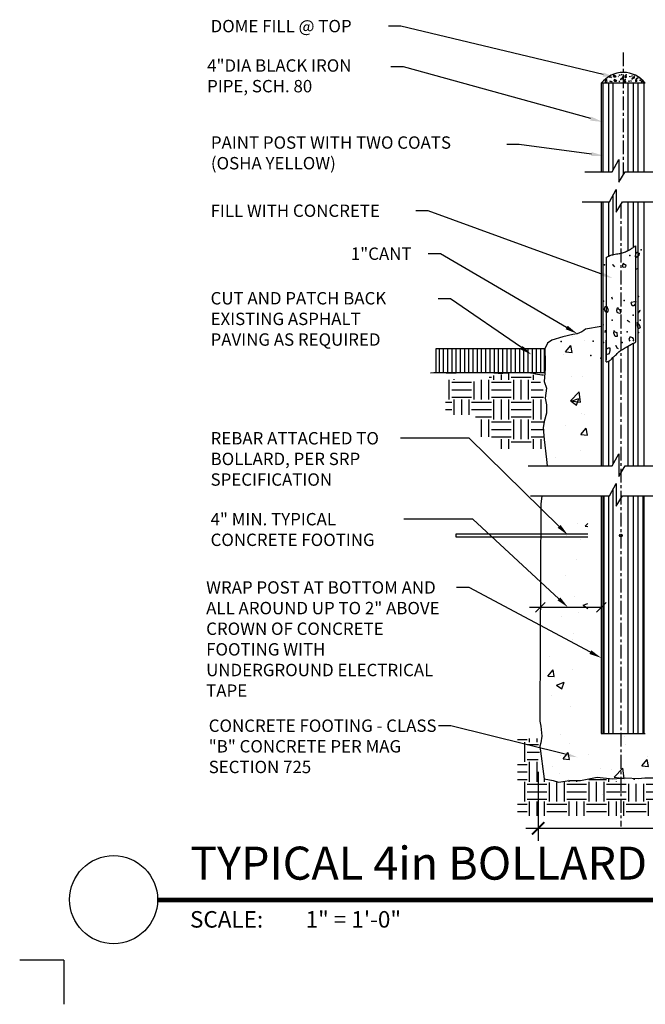
# Model space of a CAD drawing. Units: inches. Extents: x -4 to 204, y -4 to 186.
# Drawn here: x -4 to 53, y -4 to 85 of the extents above; entities that cross this region are included whole.
import ezdxf
from ezdxf import colors
from ezdxf.entities.mleader import LeaderData, LeaderLine
from ezdxf.enums import TextEntityAlignment as Align
from ezdxf.math import Vec2, Vec3

# ---------------------------------------------------------------- set-up
doc = ezdxf.new("R2010")
doc.units = ezdxf.units.IN
doc.header["$MEASUREMENT"] = 0
doc.linetypes.add('CENTER', pattern=[2, 1.25, -0.25, 0.25, -0.25])
doc.layers.get('0').update_dxf_attribs({"linetype": 'CONTINUOUS'})
doc.layers.get('Defpoints').update_dxf_attribs({"linetype": 'CONTINUOUS'})
for name, color, linetype in [('A-ANNO-DIMS', 1, 'CONTINUOUS'), ('A-ANNO-MARK', 1, 'CENTER'), ('A-ANNO-NOTE', 30, 'CONTINUOUS'), ('A-ANNO-TITL', 2, 'CONTINUOUS'), ('C-ANNO-HTCH-PATT', 9, 'CONTINUOUS'), ('C-CPO', 2, 'CONTINUOUS'), ('C-TOPO-E', 11, 'CONTINUOUS'), ('S-SLAB-CONC', 1, 'CONTINUOUS')]:
    doc.layers.add(name, color=color, linetype=linetype)
doc.styles.add('ARIAL', font='arial.ttf')
doc.styles.add('DPA', font='txt')
doc.styles.add('DPABold', font='txt')
doc.styles.get("Standard").update_dxf_attribs({"font": 'simplex.shx', "height": 1.125})
doc.dimstyles.get("Standard").update_dxf_attribs({"dimtxt": 1.125, "dimasz": 1.125, "dimexe": 1.125, "dimexo": 1.125, "dimgap": 1.125, "dimtad": 1, "dimdec": 0, "dimzin": 3, "dimdsep": 46, "dimlunit": 4, "dimtxsty": 'Standard', "dimblk": 'ARCHTICK', "dimcen": 1.125, "dimdle": 1.125, "dimclrd": 256, "dimclre": 256, "dimclrt": 256, "dimadec": 0, "dimazin": 0, "dimtfac": 1, "dimtdec": 0, "dimtofl": 0, "dimtmove": 0, "dimatfit": 3, "dimfxl": 1, "dimtolj": 1, "dimtzin": 0, "dimarcsym": 0})

# ---------------------------------------------------------------- blocks, each defined once
blk = doc.blocks.new('*X1')
for p, q in [((17.97, 180.47), (17.97, 186.72)), ((19.53, 186.72), (19.53, 186.89)), ((25.78, 180.47), (25.78, 186.16)), ((28.12, 180.47), (28.12, 186.67)), ((30.47, 180.47), (30.47, 186.72)), ((30.49, 187.5), (31.25, 187.5)), ((32.03, 186.72), (32.03, 188.04)), ((34.38, 186.72), (34.38, 188.42)), ((36.72, 186.72), (36.72, 188.74)), ((37.5, 187.5), (43.75, 187.5)), ((38.28, 180.47), (38.28, 186.72)), ((40.62, 180.47), (40.62, 186.72)), ((42.97, 180.47), (42.97, 186.72)), ((44.53, 186.72), (44.53, 188.29)), ((18.75, 185.94), (25, 185.94)), ((18.75, 183.59), (25, 183.59)), ((31.25, 185.94), (37.5, 185.94)), ((31.25, 183.59), (37.5, 183.59)), ((43.75, 185.94), (46.7, 185.94)), ((43.75, 183.59), (47.54, 183.59)), ((18.75, 181.25), (25, 181.25)), ((19.53, 175.71), (19.53, 180.47)), ((21.88, 175.71), (21.88, 180.47)), ((24.22, 175.71), (24.22, 180.47)), ((31.25, 181.25), (37.5, 181.25)), ((32.03, 174.22), (32.03, 180.47)), ((34.38, 174.22), (34.38, 180.47)), ((36.72, 174.22), (36.72, 180.47)), ((43.75, 181.25), (47.67, 181.25)), ((44.53, 174.22), (44.53, 180.47)), ((46.88, 174.22), (46.88, 180.47)), ((16.78, 179.69), (18.75, 179.69)), ((16.78, 177.34), (18.75, 177.34)), ((25, 179.69), (31.25, 179.69)), ((25, 177.34), (31.25, 177.34)), ((37.5, 179.69), (43.75, 179.69)), ((37.5, 177.34), (43.75, 177.34)), ((26.2, 175), (31.25, 175)), ((28.12, 168.73), (28.12, 174.22)), ((30.47, 168.73), (30.47, 174.22)), ((37.5, 175), (43.75, 175)), ((38.28, 167.97), (38.28, 174.22)), ((40.62, 167.97), (40.62, 174.22)), ((42.97, 167.97), (42.97, 174.22)), ((31.25, 173.44), (37.5, 173.44)), ((31.25, 171.09), (37.5, 171.09)), ((43.75, 173.44), (47.67, 173.44)), ((43.75, 171.09), (47.83, 171.09)), ((31.25, 168.75), (37.5, 168.75)), ((34.38, 164.95), (34.38, 167.97)), ((36.72, 164.95), (36.72, 167.97)), ((43.75, 168.75), (48.01, 168.75)), ((44.53, 164.95), (44.53, 167.97)), ((46.88, 164.95), (46.88, 167.97)), ((37.5, 167.19), (43.75, 167.19))]:
    blk.add_line(p, q)
blk = doc.blocks.new('*X3')
for p, q in [((9.48, 181.25), (12.5, 181.25)), ((11.72, 174.22), (11.72, 180.47)), ((13.28, 180.47), (13.28, 181.66)), ((15.62, 180.47), (15.62, 181.66)), ((67.97, 180.47), (67.97, 181.85)), ((68.75, 181.25), (75, 181.25)), ((69.53, 174.22), (69.53, 180.47)), ((71.88, 174.22), (71.88, 180.47)), ((74.22, 174.22), (74.22, 180.47)), ((75.78, 180.47), (75.78, 181.85)), ((78.12, 180.47), (78.12, 181.85)), ((12.5, 179.69), (16.1, 179.69)), ((12.5, 177.34), (16.4, 177.34)), ((67.57, 179.69), (68.75, 179.69)), ((68.17, 177.34), (68.75, 177.34)), ((75, 179.69), (78.18, 179.69)), ((75, 177.34), (78.18, 177.34)), ((12.5, 175), (15.98, 175)), ((13.28, 167.97), (13.28, 174.22)), ((15.62, 167.97), (15.62, 174.22)), ((68.28, 175), (68.75, 175)), ((75, 175), (78.18, 175)), ((75.78, 167.97), (75.78, 174.22)), ((78.12, 167.97), (78.12, 174.22)), ((9.48, 173.44), (12.5, 173.44)), ((9.48, 171.09), (12.5, 171.09)), ((68.75, 173.44), (75, 173.44)), ((68.75, 171.09), (75, 171.09)), ((9.48, 168.75), (12.5, 168.75)), ((11.72, 161.72), (11.72, 167.97)), ((17.97, 167.97), (17.97, 168.85)), ((19.53, 161.72), (19.53, 167.8)), ((21.88, 161.72), (21.88, 167.8)), ((24.22, 161.72), (24.22, 167.97)), ((25.78, 167.97), (25.78, 168.36)), ((28.12, 167.97), (28.12, 168.47)), ((31.89, 168.75), (37.5, 168.75)), ((32.03, 161.72), (32.03, 167.97)), ((34.38, 161.72), (34.38, 167.97)), ((36.72, 161.72), (36.72, 167.97)), ((38.28, 167.97), (38.28, 169.03)), ((40.62, 167.97), (40.62, 168.03)), ((61.72, 161.72), (61.72, 167.97)), ((61.78, 168.75), (62.5, 168.75)), ((63.28, 167.97), (63.28, 168.93)), ((65.62, 167.97), (65.62, 169.21)), ((67.97, 167.97), (67.97, 169.53)), ((68.75, 168.75), (75, 168.75)), ((69.53, 161.72), (69.53, 167.97)), ((71.88, 161.72), (71.88, 167.97)), ((74.22, 165.07), (74.22, 167.97)), ((12.5, 167.19), (18.75, 167.19)), ((12.5, 164.84), (18.75, 164.84)), ((25, 167.19), (31.25, 167.19)), ((25, 164.84), (31.25, 164.84)), ((37.5, 167.19), (43.75, 167.19)), ((37.5, 164.84), (43.75, 164.84)), ((44.53, 161.72), (44.53, 167.32)), ((46.88, 161.72), (46.88, 167.38)), ((49.22, 161.72), (49.22, 167.38)), ((50, 167.19), (56.25, 167.19)), ((50, 164.84), (56.25, 164.84)), ((57.03, 161.72), (57.03, 167.33)), ((59.38, 161.72), (59.38, 167.41)), ((62.5, 167.19), (68.75, 167.19)), ((62.5, 164.84), (68.75, 164.84)), ((75, 167.19), (78.18, 167.19)), ((12.5, 162.5), (18.75, 162.5)), ((13.28, 157.27), (13.28, 161.72)), ((15.62, 157.27), (15.62, 161.72)), ((17.97, 157.27), (17.97, 161.72)), ((25, 162.5), (31.25, 162.5)), ((25.78, 157.27), (25.78, 161.72)), ((28.12, 157.27), (28.12, 161.72)), ((30.47, 157.27), (30.47, 161.72)), ((37.5, 162.5), (43.75, 162.5)), ((38.28, 157.27), (38.28, 161.72)), ((40.62, 157.27), (40.62, 161.72)), ((42.97, 157.27), (42.97, 161.72)), ((50, 162.5), (56.25, 162.5)), ((50.78, 157.27), (50.78, 161.72)), ((53.12, 157.27), (53.12, 161.72)), ((55.47, 157.27), (55.47, 161.72)), ((62.5, 162.5), (68.75, 162.5)), ((63.28, 157.27), (63.28, 161.72)), ((65.62, 157.27), (65.62, 161.72)), ((67.97, 157.27), (67.97, 161.72)), ((9.48, 160.94), (12.5, 160.94)), ((9.48, 158.59), (12.5, 158.59)), ((18.75, 160.94), (25, 160.94)), ((18.75, 158.59), (25, 158.59)), ((31.25, 160.94), (37.5, 160.94)), ((31.25, 158.59), (37.5, 158.59)), ((43.75, 160.94), (50, 160.94)), ((43.75, 158.59), (50, 158.59)), ((56.25, 160.94), (62.5, 160.94)), ((56.25, 158.59), (62.5, 158.59)), ((68.75, 160.94), (72.21, 160.94)), ((68.75, 158.59), (72.21, 158.59))]:
    blk.add_line(p, q)
blk = doc.blocks.new('U2SL', base_point=(25.5, 121.5))
blk.add_line((24, 120), (27, 123))
blk = doc.blocks.new('1X1_Detail_Label')
at = {"layer": 'A-ANNO-TITL', "const_width": 0.026}
blk.add_lwpolyline([(8.5692, 0.2467), (2.8689, 0.2467)], dxfattribs=at)
at = {"layer": 'A-ANNO-TITL'}
blk.add_circle((2.6189, 0.2492), 0.25, dxfattribs=at)
at = {"layer": 'A-ANNO-TITL', "insert": (3.053, 0.1842), "char_height": 0.09375, "width": 0.656937, "attachment_point": 1, "style": 'DPA'}
blk.add_mtext('{\\fArial|b0|i0|c0|p34;SCALE:}', dxfattribs=at)
at = {"layer": 'A-ANNO-TITL', "style": 'DPABold'}
for tag, p in [('DTL_NAME(TOP)', (3.0538, 0.6217)), ('DTL_NAME(BOTTOM)', (3.0538, 0.3628))]:
    blk.add_attdef(tag, p, '', height=0.1875, dxfattribs=at)
blk.add_attdef('#', text='', height=0.1875, dxfattribs=at).set_placement((2.6189, 0.2543), align=Align.MIDDLE)
at = {"layer": 'A-ANNO-TITL', "style": 'DPA', "width": 0.75}
blk.add_attdef('SCALE', (3.8486, 0.0905), '', height=0.0937, dxfattribs=at)
at = {"layer": 'A-ANNO-TITL', "style": 'DPA'}
blk.add_attdef('DWG_NAME', text='', height=0.0625, dxfattribs=at).set_placement((8.5692, 0.1213), align=Align.RIGHT)
blk = doc.blocks.new('_ArchTick')
at = {"const_width": 0.15}
blk.add_lwpolyline([(-0.5, -0.5), (0.5, 0.5)], dxfattribs=at)
blk = doc.blocks.new('*D13')
at = {"layer": 'A-ANNO-DIMS', "lineweight": -2, "transparency": 16777216}
for p, q in [((43.135, 17.117), (43.135, 10.865)), ((58.035, 16.549), (58.035, 10.865)), ((42.01, 11.99), (58.035, 11.99)), ((58.035, 11.99), (72.392, 11.99))]:
    blk.add_line(p, q, dxfattribs=at)
at = {"layer": 'Defpoints', "color": 0}
for p in [(43.135, 18.242), (58.035, 17.674), (58.035, 11.99)]:
    blk.add_point(p, dxfattribs=at)
at = {"layer": 'A-ANNO-DIMS', "lineweight": -2, "transparency": 16777216, "xscale": 1.125, "yscale": 1.125, "zscale": 1.125, "rotation": 180}
blk.add_blockref('_ArchTick', (43.135, 11.99), dxfattribs=at)
at = {"layer": 'A-ANNO-DIMS', "lineweight": -2, "transparency": 16777216, "xscale": 1.125, "yscale": 1.125, "zscale": 1.125}
blk.add_blockref('_ArchTick', (58.035, 11.99), dxfattribs=at)
at = {"layer": 'A-ANNO-DIMS', "transparency": 16777216, "insert": (65.856, 13.784), "char_height": 1.125, "width": 12.62823, "attachment_point": 5}
blk.add_mtext('\\A1;1\'-0"DIA MIN', dxfattribs=at)

msp = doc.modelspace()

# ---------------------------------------------------------------- hatches: boundary and pattern name
at = {"layer": 'C-ANNO-HTCH-PATT'}
h = msp.add_hatch(dxfattribs=at)
h.set_pattern_fill('ANSI31', color=256, scale=3.076514, angle=45)
h.set_pattern_definition([(90, (-543895.77045, -654794.87447), (-0.38456420454, 0), [])])
h.paths.add_polyline_path([(43.718, 55.566), (33.825, 55.566), (33.825, 53.403), (43.718, 53.403)])
at = {"layer": 'S-SLAB-CONC'}
h = msp.add_hatch(dxfattribs=at)
h.set_pattern_fill('AR-CONC', color=256)
h.set_pattern_definition([(50, (-0.661, 0.122), (7.1726, -0.62752), [0.75, -8.25]), (355, (-0.661, 0.122), (-1.3875, 7.5219), [0.6, -6.6]), (100.451, (-0.063, 0.07), (5.7851, 6.8944), [0.6374, -7.0114]), (46.184, (-0.661, 2.122), (10.6724, -1.6552), [1.125, -12.375]), (96.636, (0.228, 1.984), (9.3466, 9.7412), [0.9561, -10.5171]), (351.184, (-0.661, 2.122), (9.3466, 9.7412), [0.9, -9.9]), (21, (0.339, 1.622), (5.96907, -4.0262), [0.75, -8.25]), (326, (0.339, 1.622), (2.43315, 7.2515), [0.6, -6.6]), (71.451, (0.8365, 1.287), (8.4022, 3.2253), [0.6374, -7.0114]), (37.5, (-0.661, 0.1222), (0.1216, 3.32894), [0, -6.52, 0, -6.7, 0, -6.625]), (7.5, (-0.661, 0.1222), (2.6307, 3.94412), [0, -3.82, 0, -6.37, 0, -2.525]), (327.5, (-2.891, 0.1222), (5.338224, -0.22555), [0, -2.5, 0, -7.8, 0, -10.35]), (317.5, (-3.891, 0.122), (5.83186, 1.00105), [0, -3.25, 0, -5.18, 0, -7.35])])
h.paths.add_polyline_path([(47.64, 34.127), (43.329, 34.127), (43.278, 22.165), (43.278, 21.712), (43.378, 21.26), (43.478, 20.355), (43.378, 19.752), (43.278, 19.45), (43.679, 14.498), (44.482, 14.347), (44.984, 14.196), (45.988, 14.347), (46.992, 14.347), (48.498, 14.649), (49.903, 14.498), (50.64, 14.542), (50.64, 20.592), (47.64, 20.592)])
h.paths.add_polyline_path([(57.392, 42.2), (53.64, 42.2), (53.64, 20.592), (50.64, 20.592), (50.64, 14.542), (51.108, 14.57), (52.212, 14.518), (52.815, 14.562), (53.64, 14.57), (53.985, 14.57), (54.722, 14.514), (57.454, 14.57), (58.035, 15.674), (58.236, 19.752), (57.934, 20.807), (58.193, 22.467), (57.477, 41.403)])
h.paths.add_polyline_path([(53.64, 44.911), (57.232, 44.911), (57.232, 46.402), (57.332, 47.457), (57.232, 48.362), (57.232, 49.418), (57.131, 49.72), (57.031, 50.625), (57.031, 51.831), (57.232, 52.435), (57.432, 53.34), (57.432, 55.451), (57.131, 55.753), (56.73, 56.205), (56.328, 56.507), (55.726, 56.809), (54.521, 57.11), (54.095, 57.439), (53.944, 57.515), (53.794, 57.515), (53.693, 57.59), (53.64, 57.59)])
h.paths.add_polyline_path([(47.64, 42.2), (43.47, 42.2), (43.36, 41.456), (43.329, 34.127), (47.64, 34.127)])
h.paths.add_polyline_path([(43.958, 44.911), (47.64, 44.911), (47.64, 57.584), (47.444, 57.34), (47.293, 57.223), (47.092, 57.11), (46.691, 56.926), (46.289, 56.855), (45.386, 56.658), (44.382, 56.356), (43.98, 56.055), (43.747, 55.568), (43.77, 54.357), (43.765, 53.769), (43.679, 52.586), (43.88, 51.982), (43.779, 51.077), (43.88, 50.474), (43.88, 49.72), (43.679, 48.966), (43.579, 48.362), (43.679, 47.307), (43.88, 45.497)])

# ---------------------------------------------------------------- linework, layer by layer
at = {"layer": 'A-ANNO-DIMS'}
msp.add_line((42.344, 32.068), (48.866, 32.068), dxfattribs=at)
at = {"layer": 'A-ANNO-MARK'}
for p, q in [((50.872, 82.484), (50.872, 71.371)), ((50.64, 68.659), (50.64, 12.164))]:
    msp.add_line(p, q, dxfattribs=at)
at = {"layer": 'A-ANNO-NOTE'}
for points in [[(47.373, 71.636), (49.857, 71.636), (50.463, 72.753), (50.463, 70.689), (51.031, 71.636), (54.422, 71.636)], [(47.141, 68.924), (49.625, 68.924), (50.231, 70.041), (50.231, 67.978), (50.799, 68.924), (54.19, 68.924)], [(42.215, 44.911), (49.857, 44.911), (50.463, 46.028), (50.463, 43.965), (51.031, 44.911), (58.562, 44.911)], [(42.445, 42.2), (49.625, 42.2), (50.231, 43.317), (50.231, 41.253), (50.799, 42.2), (59.483, 42.2)]]:
    msp.add_lwpolyline(points, dxfattribs=at)
at = {"layer": 'C-ANNO-HTCH-PATT'}
msp.add_lwpolyline([(43.718, 55.566), (33.825, 55.566), (33.825, 53.403), (43.718, 53.403)], close=True, dxfattribs=at)
at = {"layer": 'C-CPO'}
for p, q in [((52.872, 79.687), (48.872, 79.687)), ((48.872, 79.687), (48.872, 71.636)), ((49, 79.687), (49, 71.636)), ((49.271, 79.95), (49.236, 79.871)), ((49.236, 79.871), (49.236, 79.792)), ((49.236, 79.792), (49.271, 79.765)), ((49.324, 79.898), (49.271, 79.924)), ((49.271, 79.765), (49.377, 79.792)), ((49.395, 79.845), (49.324, 79.898)), ((49.377, 79.792), (49.395, 79.845)), ((49.526, 79.687), (49.526, 71.636)), ((49.618, 80.298), (49.634, 80.274)), ((49.624, 80.235), (49.624, 80.298)), ((49.656, 80.219), (49.624, 80.235)), ((49.634, 80.274), (49.656, 80.219)), ((49.674, 79.903), (49.69, 79.879)), ((49.68, 79.839), (49.68, 79.903)), ((49.711, 79.823), (49.68, 79.839)), ((49.69, 79.879), (49.711, 79.823)), ((49.741, 80.176), (49.794, 80.271)), ((49.794, 80.271), (49.799, 80.271)), ((49.797, 79.78), (49.85, 79.876)), ((49.85, 79.876), (49.855, 79.876)), ((49.959, 71.823), (49.959, 79.687)), ((49.959, 72.251), (49.959, 79.687)), ((49.986, 80.394), (49.968, 80.315)), ((49.968, 80.315), (50.021, 80.262)), ((50.021, 80.447), (49.986, 80.394)), ((50.021, 80.262), (50.162, 80.262)), ((50.042, 79.999), (50.024, 79.92)), ((50.024, 79.92), (50.077, 79.867)), ((50.074, 80.394), (50.039, 80.421)), ((50.077, 80.052), (50.042, 79.999)), ((50.127, 80.368), (50.074, 80.394)), ((50.077, 79.867), (50.218, 79.867)), ((50.13, 79.999), (50.095, 80.026)), ((50.197, 80.341), (50.127, 80.368)), ((50.183, 79.973), (50.13, 79.999)), ((50.162, 80.262), (50.233, 80.289)), ((50.253, 79.946), (50.183, 79.973)), ((50.233, 80.289), (50.197, 80.341)), ((50.218, 79.867), (50.288, 79.893)), ((50.288, 79.893), (50.253, 79.946)), ((50.409, 80.306), (50.444, 80.279)), ((50.464, 79.91), (50.5, 79.884)), ((50.5, 79.884), (50.57, 79.805)), ((50.53, 80.462), (50.545, 80.438)), ((50.535, 80.398), (50.535, 80.462)), ((50.567, 80.382), (50.535, 80.398)), ((50.545, 80.438), (50.567, 80.382)), ((50.684, 80.495), (50.754, 80.415)), ((50.8, 80.195), (50.741, 80.131)), ((50.741, 80.131), (50.757, 80.083)), ((50.757, 80.083), (50.805, 80.083)), ((50.826, 80.275), (50.789, 80.275)), ((50.789, 80.275), (50.81, 80.195)), ((50.805, 80.083), (50.853, 80.099)), ((50.81, 80.195), (50.81, 80.187)), ((50.874, 80.243), (50.826, 80.275)), ((50.853, 80.179), (50.874, 80.243)), ((50.853, 80.099), (50.853, 80.179)), ((50.975, 79.963), (50.94, 79.884)), ((50.94, 79.884), (50.94, 79.805)), ((50.94, 79.805), (50.975, 79.778)), ((51.028, 79.91), (50.975, 79.937)), ((50.975, 79.778), (51.081, 79.805)), ((51.051, 80.389), (51.016, 80.31)), ((51.016, 80.31), (51.016, 80.23)), ((51.016, 80.23), (51.051, 80.204)), ((51.098, 79.858), (51.028, 79.91)), ((51.104, 80.336), (51.051, 80.363)), ((51.051, 80.204), (51.157, 80.23)), ((51.081, 79.805), (51.098, 79.858)), ((51.175, 80.283), (51.104, 80.336)), ((51.157, 80.23), (51.175, 80.283)), ((51.321, 71.636), (51.321, 79.687)), ((51.321, 71.636), (51.321, 79.687)), ((51.378, 79.916), (51.394, 79.892)), ((51.383, 79.852), (51.383, 79.916)), ((51.415, 79.836), (51.383, 79.852)), ((51.394, 79.892), (51.415, 79.836)), ((51.454, 80.342), (51.47, 80.318)), ((51.459, 80.278), (51.459, 80.342)), ((51.491, 80.262), (51.459, 80.278)), ((51.47, 80.318), (51.491, 80.262)), ((51.532, 79.948), (51.603, 79.869)), ((51.608, 80.374), (51.679, 80.295)), ((51.753, 79.687), (51.753, 71.636)), ((51.832, 80.259), (51.774, 80.196)), ((51.774, 80.196), (51.79, 80.148)), ((51.79, 80.148), (51.837, 80.148)), ((51.859, 80.339), (51.821, 80.339)), ((51.821, 80.339), (51.843, 80.259)), ((51.837, 80.148), (51.885, 80.164)), ((51.843, 80.259), (51.843, 80.251)), ((51.906, 80.307), (51.859, 80.339)), ((51.885, 80.244), (51.906, 80.307)), ((51.885, 80.164), (51.885, 80.244)), ((52.008, 80.028), (51.972, 79.948)), ((51.972, 79.948), (51.972, 79.869)), ((51.972, 79.869), (52.008, 79.843)), ((52.061, 79.975), (52.008, 80.001)), ((52.008, 79.843), (52.113, 79.869)), ((52.131, 79.922), (52.061, 79.975)), ((52.113, 79.869), (52.131, 79.922)), ((52.154, 80.195), (52.17, 80.171)), ((52.159, 80.131), (52.159, 80.195)), ((52.191, 80.115), (52.159, 80.131)), ((52.17, 80.171), (52.191, 80.115)), ((52.186, 79.687), (52.186, 71.636)), ((52.308, 80.227), (52.378, 80.148)), ((52.41, 79.98), (52.426, 79.957)), ((52.416, 79.917), (52.416, 79.98)), ((52.448, 79.901), (52.416, 79.917)), ((52.426, 79.957), (52.448, 79.901)), ((52.572, 79.908), (52.537, 79.828)), ((52.537, 79.828), (52.537, 79.749)), ((52.537, 79.749), (52.572, 79.722)), ((52.625, 79.855), (52.572, 79.881)), ((52.572, 79.722), (52.678, 79.749)), ((52.696, 79.802), (52.625, 79.855)), ((52.678, 79.749), (52.696, 79.802)), ((52.744, 79.687), (52.744, 71.636)), ((48.872, 68.924), (48.872, 44.911)), ((49, 68.924), (49, 44.911)), ((49.526, 68.924), (49.526, 63.971)), ((49.959, 64.121), (49.959, 69.539)), ((49.959, 64.121), (49.959, 69.539)), ((51.321, 64.499), (51.321, 68.924)), ((51.321, 64.499), (51.321, 68.924)), ((51.753, 68.924), (51.753, 64.76)), ((52.186, 68.924), (52.186, 44.911)), ((52.744, 68.924), (52.744, 44.911)), ((51.966, 64.903), (51.966, 56.156)), ((49.313, 63.855), (49.313, 54.562)), ((49.313, 54.36), (49.313, 56.354)), ((51.321, 44.911), (51.321, 55.801)), ((51.753, 56.051), (51.753, 44.911)), ((49.959, 45.098), (49.959, 54.793)), ((49.526, 54.439), (49.526, 44.911)), ((48.872, 42.2), (48.872, 20.592)), ((49, 42.2), (49, 20.592)), ((49.093, 42.2), (49.093, 20.592)), ((49.526, 42.2), (49.526, 20.592)), ((49.959, 20.592), (49.959, 42.815)), ((51.321, 20.592), (51.321, 42.2)), ((51.753, 42.2), (51.753, 20.592)), ((52.186, 42.2), (52.186, 20.592)), ((52.647, 42.2), (52.647, 20.592)), ((52.744, 42.2), (52.744, 20.592)), ((48.872, 20.592), (52.872, 20.592))]:
    msp.add_line(p, q, dxfattribs=at)
msp.add_arc((50.872, 78.126), 2.537, 37.97216, 142.02784, dxfattribs=at)
for points, knots in [([(49.313, 63.855), (49.42, 63.919), (49.639, 64.034), (50.036, 64.149), (50.432, 64.196), (50.824, 64.287), (51.178, 64.405), (51.492, 64.605), (51.745, 64.743), (51.88, 64.865), (51.944, 64.892), (51.966, 64.903)], [1.420769, 1.420769, 1.420769, 1.420769, 1.793039, 2.160841, 2.652864, 2.986727, 3.366744, 3.765751, 4.09857, 4.230738, 4.304759, 4.304759, 4.304759, 4.304759]), ([(49.313, 54.36), (49.33, 54.366), (49.404, 54.393), (49.575, 54.451), (49.779, 54.572), (49.941, 54.801), (50.158, 54.936), (50.434, 55.3), (50.901, 55.563), (51.351, 55.815), (51.668, 56.015), (51.85, 56.097), (51.966, 56.156)], [0.960633, 0.960633, 0.960633, 0.960633, 1.014884, 1.203443, 1.496706, 1.708976, 2.03395, 2.246219, 3.067662, 3.596533, 3.802012, 4.192258, 4.192258, 4.192258, 4.192258])]:
    msp.add_open_spline(points, degree=3, knots=knots, dxfattribs=at)
for p in [(49.346, 79.998), (50.056, 80.279), (50.112, 79.884), (50.644, 80.011), (50.676, 80.096), (51.049, 80.011), (51.126, 80.437), (51.677, 80.076), (51.708, 80.16), (52.082, 80.076), (48.137, 56.26), (47.914, 54.957)]:
    msp.add_point(p, dxfattribs=at)
at = {"layer": 'C-TOPO-E'}
for p, q in [((47.444, 57.34), (47.293, 57.223)), ((48.872, 57.59), (47.444, 57.34)), ((45.386, 56.658), (44.382, 56.356)), ((46.289, 56.855), (45.386, 56.658)), ((46.691, 56.926), (46.289, 56.855)), ((47.092, 57.11), (46.691, 56.926)), ((47.293, 57.223), (47.092, 57.11)), ((43.98, 56.055), (43.747, 55.568)), ((43.747, 55.568), (43.77, 54.357)), ((44.382, 56.356), (43.98, 56.055)), ((43.765, 53.769), (43.679, 52.586)), ((43.77, 54.357), (43.765, 53.769)), ((43.679, 52.586), (43.88, 51.982)), ((43.88, 51.982), (43.779, 51.077)), ((43.779, 51.077), (43.88, 50.474)), ((43.88, 50.474), (43.88, 49.72)), ((43.88, 49.72), (43.679, 48.966)), ((43.679, 48.966), (43.579, 48.362)), ((43.579, 48.362), (43.679, 47.307)), ((43.679, 47.307), (43.88, 45.497)), ((43.88, 45.497), (43.958, 44.911)), ((43.47, 42.2), (43.36, 41.456)), ((43.36, 41.456), (43.278, 22.165)), ((43.278, 22.165), (43.278, 21.712)), ((43.278, 21.712), (43.378, 21.26)), ((43.378, 21.26), (43.478, 20.355)), ((43.378, 19.752), (43.278, 19.45)), ((43.478, 20.355), (43.378, 19.752)), ((43.278, 19.45), (43.679, 16.498)), ((43.679, 16.498), (44.482, 16.347)), ((44.482, 16.347), (44.984, 16.196)), ((44.984, 16.196), (45.988, 16.347)), ((45.988, 16.347), (46.992, 16.347)), ((46.992, 16.347), (48.498, 16.649)), ((48.498, 16.649), (49.903, 16.498)), ((49.903, 16.498), (51.108, 16.57)), ((51.108, 16.57), (52.212, 16.518)), ((52.212, 16.518), (52.815, 16.562)), ((52.815, 16.562), (53.64, 16.57))]:
    msp.add_line(p, q, dxfattribs=at)
msp.add_spline([(33.346, 53.378), (34.547, 53.403), (35.438, 53.361), (35.923, 53.403), (36.922, 53.403), (38.145, 53.403), (38.93, 53.403), (39.664, 53.34), (40.727, 53.403), (41.671, 53.403), (42.675, 53.34), (43.478, 53.189), (43.629, 53.189)], degree=3, dxfattribs=at)
at = {"layer": 'Defpoints'}
for q in [(-4, 0), (0, -4)]:
    msp.add_line((0, 0), q, dxfattribs=at)
at = {"layer": 'S-SLAB-CONC'}
for p, q in [((51.97, 63.918), (52.005, 64.182)), ((52.076, 63.865), (51.97, 63.918)), ((52.005, 64.182), (52.111, 64.341)), ((52.287, 64.023), (52.076, 63.865)), ((52.111, 64.341), (52.146, 64.341)), ((52.146, 64.288), (52.217, 64.288)), ((52.217, 64.288), (52.322, 64.235)), ((52.322, 64.235), (52.287, 64.023)), ((49.857, 63.23), (49.927, 63.177)), ((49.927, 63.177), (50.068, 63.018)), ((50.878, 63.335), (50.808, 63.177)), ((50.808, 63.177), (50.808, 63.018)), ((50.808, 63.018), (50.878, 62.965)), ((50.984, 63.23), (50.878, 63.283)), ((50.878, 62.965), (51.089, 63.018)), ((51.125, 63.124), (50.984, 63.23)), ((51.089, 63.018), (51.125, 63.124)), ((52.04, 62.806), (52.252, 62.912)), ((49.786, 60.266), (49.857, 60.107)), ((49.857, 60.107), (49.857, 60.054)), ((49.152, 59.313), (49.117, 59.155)), ((49.117, 59.155), (49.222, 58.943)), ((49.328, 59.419), (49.152, 59.313)), ((49.399, 59.366), (49.328, 59.419)), ((49.539, 59.049), (49.399, 59.366)), ((49.434, 58.89), (49.539, 59.049)), ((50.314, 59.26), (50.244, 59.049)), ((50.244, 59.049), (50.279, 58.89)), ((50.42, 59.26), (50.314, 59.26)), ((50.42, 59.155), (50.455, 59.208)), ((50.526, 59.102), (50.42, 59.155)), ((50.596, 59.102), (50.526, 59.102)), ((50.631, 58.837), (50.596, 59.102)), ((51.582, 59.737), (51.653, 59.843)), ((51.688, 59.472), (51.582, 59.737)), ((51.618, 59.79), (51.9, 59.843)), ((51.829, 59.472), (51.688, 59.472)), ((51.97, 59.684), (51.829, 59.472)), ((51.9, 59.843), (52.005, 59.843)), ((52.005, 59.843), (51.97, 59.684)), ((52.252, 58.837), (52.393, 59.049)), ((52.393, 59.049), (52.357, 58.996)), ((49.222, 58.943), (49.434, 58.89)), ((50.279, 58.89), (50.491, 58.784)), ((50.491, 58.784), (50.631, 58.837)), ((51.23, 58.149), (51.406, 58.043)), ((51.406, 58.043), (51.442, 57.99)), ((52.111, 57.885), (52.181, 57.885)), ((52.146, 57.673), (52.146, 57.99)), ((52.217, 57.408), (52.146, 57.673)), ((52.181, 57.885), (52.322, 57.779)), ((52.287, 57.408), (52.217, 57.408)), ((52.393, 57.461), (52.287, 57.408)), ((52.322, 57.779), (52.357, 57.673)), ((52.357, 57.673), (52.393, 57.461)), ((49.222, 57.038), (49.258, 57.249)), ((49.997, 57.197), (50.103, 57.091)), ((49.997, 56.985), (50.033, 57.197)), ((50.138, 56.667), (49.997, 56.985)), ((50.033, 57.197), (50.068, 57.249)), ((50.103, 57.091), (50.279, 57.038)), ((50.314, 56.667), (50.138, 56.667)), ((50.279, 57.038), (50.314, 56.667)), ((51.477, 56.614), (51.371, 56.403)), ((51.371, 56.403), (51.477, 56.244)), ((51.547, 56.614), (51.477, 56.614)), ((51.723, 56.561), (51.547, 56.614)), ((51.794, 56.456), (51.723, 56.561)), ((51.829, 56.35), (51.794, 56.456)), ((49.363, 55.556), (49.313, 55.431)), ((49.504, 55.609), (49.363, 55.556)), ((49.68, 55.609), (49.504, 55.609)), ((49.68, 55.397), (49.68, 55.609)), ((50.209, 55.821), (50.174, 55.821)), ((50.314, 55.609), (50.209, 55.821)), ((50.42, 55.556), (50.314, 55.609)), ((50.984, 55.609), (51.265, 55.768)), ((51.265, 55.768), (51.618, 55.979)), ((51.759, 56.244), (51.829, 56.35)), ((49.313, 55.106), (49.434, 55.08)), ((49.434, 55.08), (49.61, 55.133)), ((49.61, 55.133), (49.68, 55.397)), ((49.786, 54.603), (49.927, 54.762)), ((47.64, 38.717), (35.64, 38.717)), ((35.64, 38.717), (35.64, 38.467)), ((35.64, 38.467), (47.64, 38.467))]:
    msp.add_line(p, q, dxfattribs=at)
msp.add_circle((50.64, 38.592), 0.125, dxfattribs=at)
for p in [(52.498, 64.553), (51.477, 64.023), (49.152, 63.177), (50.948, 59.948), (52.252, 60.319), (49.082, 59.896), (49.857, 58.149), (51.759, 58.625), (52.393, 58.149), (49.046, 57.726), (51.23, 57.091), (52.252, 57.038), (45.237, 56.227), (49.082, 56.138), (50.772, 56.138), (48.835, 54.709), (51.864, 16.444)]:
    msp.add_point(p, dxfattribs=at)

# ---------------------------------------------------------------- block references
at = {"layer": 'A-ANNO-DIMS', "xscale": 0.2884231534041929, "yscale": 0.2884231534041929, "zscale": 0.2884231534041929}
for p in [(43.32, 32.068), (48.866, 32.068)]:
    msp.add_blockref('U2SL', p, dxfattribs=at)
at = {"layer": 'C-ANNO-HTCH-PATT', "xscale": 0.2884231534041929, "yscale": 0.2884231534041929, "zscale": 0.2884231534041929}
for name, p in [('*X1', (29.873, -1.109)), ('*X3', (38.526, -32.232))]:
    msp.add_blockref(name, p, dxfattribs=at)
at = {"layer": 'Defpoints'}
ref = msp.add_blockref('1X1_Detail_Label', (-37.368, 1.521), dxfattribs=dict(at, xscale=16, yscale=16, zscale=16))
ref.add_attrib('DTL_NAME(BOTTOM)', 'TYPICAL 4in BOLLARD DETAIL - PEDESTRIAN', (11.493, 7.325), dxfattribs={"layer": 'A-ANNO-TITL', "height": 3, "style": 'ARIAL'})
ref.add_attrib('SCALE', '1" = 1\'-0"', (21.991, 2.968), dxfattribs={"layer": 'A-ANNO-TITL', "height": 1.5, "style": 'ARIAL'})
ref.add_attrib('DWG_NAME', 'AEXT-02_TYPICAL 4in BOLLARD DETAIL - PEDESTRIAN', dxfattribs={"layer": 'A-ANNO-TITL', "height": 1, "style": 'ARIAL'}).set_placement((95.938, 2.958), align=Align.RIGHT)

# ---------------------------------------------------------------- dimensions: what is measured, and where the dimension line sits
at = {"layer": 'A-ANNO-DIMS'}
dim = msp.add_linear_dim(base=(58.035, 11.99), p1=(43.135, 18.242), p2=(58.035, 17.674), text='1\'-0"DIA MIN', dimstyle='Standard', dxfattribs=at)
dim.commit()
dim.dimension.update_dxf_attribs({"geometry": '*D13', "text_midpoint": (65.856, 11.99), "dimtype": 160})

# ---------------------------------------------------------------- leaders
at = {"layer": 'A-ANNO-NOTE'}
ml = msp.add_multileader_mtext('Standard', dxfattribs=at)
ml.set_content('DOME FILL @ TOP', color=256)
ml.set_leader_properties(color=256)
ml.build(insert=Vec2(0, 0))
ml.multileader.update_dxf_attribs({"dogleg_length": 1.125, "arrow_head_size": 1.125})
ctx = ml.context
ctx.base_point, ctx.char_height, ctx.arrow_head_size, ctx.landing_gap_size, ctx.plane_origin = Vec3(12.228, 84.876), 1.125, 1.125, 1.125, Vec3(49.854, 77.713)
notes = []
notes.append((ctx, [(0, (1, 1, 0), (30.656, 84.876), (-1, 0), 1.125, [(0, [(50.135, 80.214)], 0, [])])]))
ctx.mtext.insert, ctx.mtext.width, ctx.mtext.flow_direction = Vec3(13.353, 85.439), 20.44359, 5
ml = msp.add_multileader_mtext('Standard', dxfattribs=at)
ml.set_content('4"DIA BLACK IRON \\PPIPE, SCH. 80', color=256)
ml.set_leader_properties(color=256)
ml.build(insert=Vec2(0, 0))
ml.multileader.update_dxf_attribs({"dogleg_length": 1.125, "arrow_head_size": 1.125})
ctx = ml.context
ctx.base_point, ctx.char_height, ctx.arrow_head_size, ctx.landing_gap_size, ctx.plane_origin = Vec3(11.913, 81.188), 1.125, 1.125, 1.125, Vec3(47.64, 74.025)
notes.append((ctx, [(0, (1, 1, 0), (30.878, 81.188), (-1, 0), 1.125, [(0, [(49, 76.168)], 0, [])])]))
ctx.mtext.insert, ctx.mtext.width, ctx.mtext.flow_direction = Vec3(13.038, 81.858), 20.43072, 5
ml = msp.add_multileader_mtext('Standard', dxfattribs=at)
ml.set_content('PAINT POST WITH TWO COATS\\P(OSHA YELLOW)', color=256)
ml.set_leader_properties(color=256)
ml.build(insert=Vec2(0, 0))
ml.multileader.update_dxf_attribs({"dogleg_length": 1.125, "arrow_head_size": 1.125})
ctx = ml.context
ctx.base_point, ctx.char_height, ctx.arrow_head_size, ctx.landing_gap_size, ctx.plane_origin = Vec3(12.255, 74.109), 1.125, 1.125, 1.125, Vec3(49.093, 74.109)
notes.append((ctx, [(0, (1, 1, 0), (41.398, 74.109), (-1, 0), 1.125, [(0, [(49.093, 73.096)], 0, [])])]))
ctx.mtext.insert, ctx.mtext.flow_direction = Vec3(13.38, 74.859), 5
ml = msp.add_multileader_mtext('Standard', dxfattribs=at)
ml.set_content('FILL WITH CONCRETE', color=256)
ml.set_leader_properties(color=256)
ml.build(insert=Vec2(0, 0))
ml.multileader.update_dxf_attribs({"dogleg_length": 1.125, "arrow_head_size": 1.125})
ctx = ml.context
ctx.base_point, ctx.char_height, ctx.arrow_head_size, ctx.landing_gap_size, ctx.plane_origin = Vec3(12.228, 68.104), 1.125, 1.125, 1.125, Vec3(49.892, 61.982)
notes.append((ctx, [(0, (1, 1, 0), (33.121, 68.104), (-1, 0), 1.125, [(0, [(49.892, 61.982)], 0, [])])]))
ctx.mtext.insert, ctx.mtext.flow_direction = Vec3(13.353, 68.666), 5
ml = msp.add_multileader_mtext('Standard', dxfattribs=at)
ml.set_content('1"CANT', color=256)
ml.set_leader_properties(color=256)
ml.build(insert=Vec2(0, 0))
ml.multileader.update_dxf_attribs({"dogleg_length": 1.125, "arrow_head_size": 1.125})
ctx = ml.context
ctx.base_point, ctx.char_height, ctx.arrow_head_size, ctx.landing_gap_size, ctx.plane_origin = Vec3(24.978, 64.198), 1.125, 1.125, 1.125, Vec3(46.289, 56.078)
notes.append((ctx, [(0, (1, 1, 0), (34.246, 64.198), (-1, 0), 1.125, [(0, [(46.691, 56.926)], 0, [])])]))
ctx.mtext.insert, ctx.mtext.flow_direction = Vec3(26.103, 64.761), 5
ml = msp.add_multileader_mtext('Standard', dxfattribs=at)
ml.set_content('CUT AND PATCH BACK\\PEXISTING ASPHALT\\PPAVING AS REQUIRED', color=256)
ml.set_leader_properties(color=256)
ml.build(insert=Vec2(0, 0))
ml.multileader.update_dxf_attribs({"dogleg_length": 1.125, "arrow_head_size": 1.125})
ctx = ml.context
ctx.base_point, ctx.char_height, ctx.arrow_head_size, ctx.landing_gap_size, ctx.plane_origin = Vec3(12.228, 60.096), 1.125, 1.125, 1.125, Vec3(42.539, 55.024)
notes.append((ctx, [(0, (1, 1, 0), (35.156, 60.096), (-1, 0), 1.125, [(0, [(42.539, 55.024)], 0, [])])]))
ctx.mtext.insert, ctx.mtext.flow_direction = Vec3(13.353, 60.712), 5
ml = msp.add_multileader_mtext('Standard', dxfattribs=at)
ml.set_content('REBAR ATTACHED TO BOLLARD, PER SRP SPECIFICATION', color=256)
ml.set_leader_properties(color=256)
ml.build(insert=Vec2(0, 0))
ml.multileader.update_dxf_attribs({"dogleg_length": 1.125, "arrow_head_size": 1.125})
ctx = ml.context
ctx.base_point, ctx.char_height, ctx.arrow_head_size, ctx.landing_gap_size, ctx.plane_origin = Vec3(12.228, 47.428), 1.125, 1.125, 1.125, Vec3(45.845, 38.629)
notes.append((ctx, [(0, (1, 1, 0), (36.868, 47.428), (-1, 0), 6.265, [(0, [(45.845, 38.629)], 0, [])])]))
ctx.mtext.insert, ctx.mtext.width, ctx.mtext.flow_direction = Vec3(13.353, 47.991), 16.1348, 5
ml = msp.add_multileader_mtext('Standard', dxfattribs=at)
ml.set_content('4" MIN. TYPICAL\\PCONCRETE FOOTING', color=256)
ml.set_leader_properties(color=256)
ml.build(insert=Vec2(0, 0))
ml.multileader.update_dxf_attribs({"dogleg_length": 1.125, "arrow_head_size": 1.125})
ctx = ml.context
ctx.base_point, ctx.char_height, ctx.arrow_head_size, ctx.landing_gap_size, ctx.plane_origin = Vec3(12.228, 40.077), 1.125, 1.125, 1.125, Vec3(45.845, 32.067)
notes.append((ctx, [(0, (1, 1, 0), (37.189, 40.077), (-1, 0), 6.265, [(0, [(45.845, 32.067)], 0, [])])]))
ctx.mtext.insert, ctx.mtext.flow_direction = Vec3(13.353, 40.64), 5
ml = msp.add_multileader_mtext('Standard', dxfattribs=at)
ml.set_content('WRAP POST AT BOTTOM AND ALL AROUND UP TO 2" ABOVE CROWN OF CONCRETE FOOTING WITH UNDERGROUND ELECTRICAL TAPE', color=256)
ml.set_leader_properties(color=256)
ml.build(insert=Vec2(0, 0))
ml.multileader.update_dxf_attribs({"dogleg_length": 1.125, "arrow_head_size": 1.125})
ctx = ml.context
ctx.base_point, ctx.char_height, ctx.arrow_head_size, ctx.landing_gap_size, ctx.plane_origin = Vec3(11.826, 33.874), 1.125, 1.125, 1.125, Vec3(46.688, 24.132)
notes.append((ctx, [(0, (1, 1, 0), (36.844, 33.874), (-1, 0), 1.125, [(0, [(48.872, 27.468)], 0, [])])]))
ctx.mtext.insert, ctx.mtext.width, ctx.mtext.flow_direction = Vec3(12.951, 34.437), 21.9087, 5
ml = msp.add_multileader_mtext('Standard', dxfattribs=at)
ml.set_content('CONCRETE FOOTING - CLASS "B" CONCRETE PER MAG SECTION 725', color=256)
ml.set_leader_properties(color=256)
ml.build(insert=Vec2(0, 0))
ml.multileader.update_dxf_attribs({"dogleg_length": 1.125, "arrow_head_size": 1.125})
ctx = ml.context
ctx.base_point, ctx.char_height, ctx.arrow_head_size, ctx.landing_gap_size, ctx.plane_origin = Vec3(12.058, 21.315), 1.125, 1.125, 1.125, Vec3(46.688, 15.114)
notes.append((ctx, [(0, (1, 1, 0), (35.2, 21.315), (-1, 0), 1.125, [(0, [(46.688, 18.45)], 0, [])])]))
ctx.mtext.insert, ctx.mtext.width, ctx.mtext.flow_direction = Vec3(13.183, 21.878), 22.18669, 5
for ctx, leaders in notes:
    for number, flags, end, landing, length, lines in leaders:
        leader = LeaderData()
        leader.index, (leader.has_last_leader_line, leader.has_dogleg_vector, leader.attachment_direction) = number, flags
        leader.last_leader_point, leader.dogleg_vector, leader.dogleg_length = Vec3(end), Vec3(landing), length
        for number, points, colour, breaks in lines:
            line = LeaderLine()
            line.index, line.vertices, line.color, line.breaks = number, Vec3.list(points), colors.encode_raw_color(colour), breaks
            leader.lines.append(line)
        ctx.leaders.append(leader)

doc.saveas('drawing.dxf')
